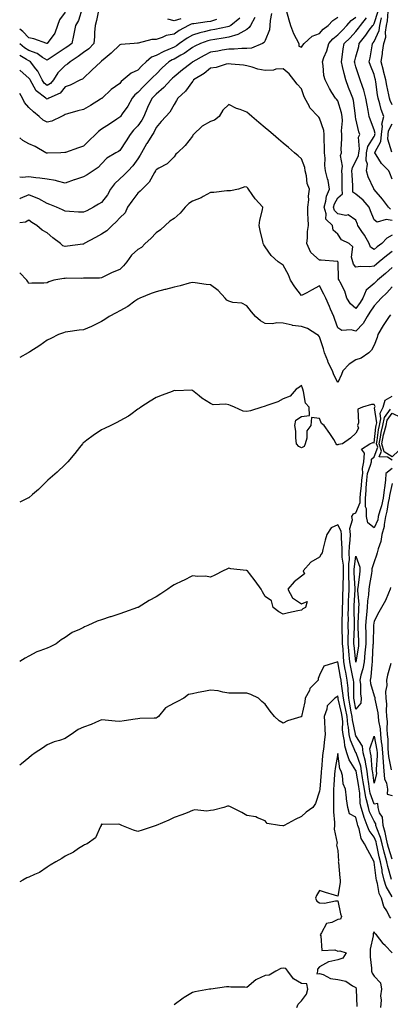
# Model space of a CAD drawing. Units: inches. Extents: x 984323 to 986963, y 7250378 to 7253018.
# Drawn here: x 984323 to 984527, y 7251404 to 7251945 of the extents above; entities that cross this region are included whole.
import ezdxf

# ---------------------------------------------------------------- set-up
doc = ezdxf.new("R2010")
doc.units = ezdxf.units.IN
doc.header["$MEASUREMENT"] = 0
doc.layers.add('Contour_98437250', color=7, linetype='Continuous', true_color=0xe455df)

msp = doc.modelspace()

# ---------------------------------------------------------------- linework, layer by layer
at = {"layer": 'Contour_98437250'}
for points in [[(984357.42, 7251951.3, 3126), (984355.39, 7251944.58, 3126), (984353.69, 7251941.92, 3126), (984352.76, 7251937.21, 3126), (984352.58, 7251936.45, 3126), (984351.63, 7251931.92, 3126), (984349.58, 7251930.39, 3126), (984348.05, 7251929.34, 3126), (984343.55, 7251926.42, 3126), (984340.79, 7251924.66, 3126), (984338.05, 7251922.91, 3126), (984335.62, 7251924.35, 3126), (984332.57, 7251926.44, 3126), (984328.05, 7251928.13, 3126), (984325.7, 7251929.57, 3126), (984323, 7251931.78, 3126)], [(984366.34, 7251950.21, 3127), (984365.3, 7251944.67, 3127), (984364.59, 7251941.92, 3127), (984364.24, 7251938.11, 3127), (984364.15, 7251935.82, 3127), (984363.73, 7251931.92, 3127), (984360.98, 7251928.99, 3127), (984358.05, 7251926.95, 3127), (984355.16, 7251924.81, 3127), (984350.81, 7251921.92, 3127), (984349.39, 7251920.58, 3127), (984348.05, 7251919.88, 3127), (984344.06, 7251915.91, 3127), (984341.6, 7251911.92, 3127), (984339.93, 7251910.04, 3127), (984338.05, 7251908.91, 3127), (984336.39, 7251910.26, 3127), (984335.34, 7251911.92, 3127), (984332.93, 7251916.8, 3127), (984331.87, 7251918.1, 3127), (984328.95, 7251921.92, 3127), (984328.42, 7251922.29, 3127), (984328.05, 7251922.43, 3127), (984326.76, 7251923.21, 3127), (984323, 7251925.31, 3127)], [(984348.05, 7251949.29, 3125), (984344.93, 7251945.04, 3125), (984343.86, 7251941.92, 3125), (984342.32, 7251937.65, 3125), (984338.05, 7251932.01, 3125), (984337.94, 7251932.03, 3125), (984330.75, 7251934.62, 3125), (984328.05, 7251935.04, 3125), (984324.67, 7251938.54, 3125), (984323, 7251939.87, 3125)], [(984461.53, 7251948.44, 3131), (984460.78, 7251944.65, 3131), (984460.71, 7251941.92, 3131), (984460.5, 7251939.47, 3131), (984458.05, 7251933.56, 3131), (984457.51, 7251932.46, 3131), (984456.69, 7251931.92, 3131), (984450.59, 7251929.38, 3131), (984448.05, 7251929.2, 3131), (984445.3, 7251929.17, 3131), (984441.03, 7251928.94, 3131), (984438.05, 7251928.91, 3131), (984434.4, 7251928.27, 3131), (984432.12, 7251927.85, 3131), (984428.05, 7251927.14, 3131), (984424.56, 7251925.41, 3131), (984418.32, 7251921.92, 3131), (984418.18, 7251921.79, 3131), (984418.05, 7251921.71, 3131), (984417.1, 7251920.97, 3131), (984412.54, 7251917.43, 3131), (984408.05, 7251913.72, 3131), (984407.1, 7251912.87, 3131), (984406.16, 7251911.92, 3131), (984402.26, 7251907.71, 3131), (984398.05, 7251904.12, 3131), (984396.94, 7251903.03, 3131), (984395.87, 7251901.92, 3131), (984393.79, 7251897.66, 3131), (984393.27, 7251896.7, 3131), (984391.32, 7251891.92, 3131), (984390.23, 7251889.74, 3131), (984388.05, 7251886.78, 3131), (984385.66, 7251884.31, 3131), (984383.72, 7251881.92, 3131), (984381.53, 7251878.44, 3131), (984378.05, 7251873.15, 3131), (984377.31, 7251872.66, 3131), (984376, 7251871.92, 3131), (984371, 7251868.97, 3131), (984368.05, 7251865.86, 3131), (984366.18, 7251863.79, 3131), (984363.35, 7251861.92, 3131), (984360.17, 7251859.8, 3131), (984358.05, 7251858.74, 3131), (984353.15, 7251857.02, 3131), (984353, 7251856.97, 3131), (984348.05, 7251855.26, 3131), (984343.76, 7251856.21, 3131), (984342.72, 7251856.59, 3131), (984338.05, 7251857.3, 3131), (984334.13, 7251858, 3131), (984331.81, 7251858.16, 3131), (984328.05, 7251858.72, 3131), (984324.44, 7251858.31, 3131), (984323, 7251858.51, 3131)], [(984452.49, 7251946.36, 3130), (984450.04, 7251941.92, 3130), (984449.27, 7251940.7, 3130), (984448.05, 7251939.76, 3130), (984443.08, 7251936.89, 3130), (984443.02, 7251936.89, 3130), (984438.05, 7251935.46, 3130), (984435.07, 7251934.9, 3130), (984430.35, 7251934.22, 3130), (984428.05, 7251933.82, 3130), (984426.55, 7251933.42, 3130), (984422.42, 7251931.92, 3130), (984419.46, 7251930.51, 3130), (984418.05, 7251929.75, 3130), (984413.47, 7251926.5, 3130), (984411.68, 7251925.55, 3130), (984408.05, 7251923.45, 3130), (984406.98, 7251922.99, 3130), (984405.14, 7251921.92, 3130), (984401.42, 7251918.55, 3130), (984398.05, 7251915.2, 3130), (984396.39, 7251913.58, 3130), (984394.86, 7251911.92, 3130), (984391.41, 7251908.56, 3130), (984388.05, 7251905.05, 3130), (984386.3, 7251903.67, 3130), (984384.91, 7251901.92, 3130), (984382.51, 7251897.46, 3130), (984379.49, 7251893.36, 3130), (984378.48, 7251891.92, 3130), (984378.27, 7251891.7, 3130), (984378.05, 7251891.42, 3130), (984376.55, 7251890.42, 3130), (984372.36, 7251887.61, 3130), (984368.05, 7251884.8, 3130), (984366.38, 7251883.59, 3130), (984364.75, 7251881.92, 3130), (984361.25, 7251878.72, 3130), (984358.05, 7251875.53, 3130), (984355.33, 7251874.64, 3130), (984348.25, 7251872.12, 3130), (984348.05, 7251872.05, 3130), (984347.92, 7251872.05, 3130), (984345.68, 7251871.92, 3130), (984338.37, 7251871.6, 3130), (984338.05, 7251871.59, 3130), (984337.8, 7251871.67, 3130), (984337.38, 7251871.92, 3130), (984331.51, 7251875.38, 3130), (984328.05, 7251876.84, 3130), (984324.73, 7251878.6, 3130), (984323, 7251880.06, 3130)], [(984469.67, 7251950.3, 3132), (984471.04, 7251944.91, 3132), (984472.04, 7251941.92, 3132), (984473.64, 7251937.51, 3132), (984475.17, 7251934.8, 3132), (984476.58, 7251931.92, 3132), (984476.64, 7251930.51, 3132), (984478.05, 7251929.89, 3132), (984478.87, 7251931.1, 3132), (984479.54, 7251931.92, 3132), (984484.02, 7251935.95, 3132), (984488.05, 7251937.45, 3132), (984490.03, 7251939.94, 3132), (984492.74, 7251941.92, 3132), (984495.39, 7251944.58, 3132), (984498.05, 7251946.42, 3132)], [(984528.05, 7251826.53, 3131), (984525.07, 7251824.9, 3131), (984522.21, 7251821.92, 3131), (984519.8, 7251820.17, 3131), (984518.05, 7251818.73, 3131), (984516.05, 7251819.92, 3131), (984515.26, 7251821.92, 3131), (984512.75, 7251826.62, 3131), (984511.29, 7251828.68, 3131), (984509.12, 7251831.92, 3131), (984508.83, 7251832.7, 3131), (984508.05, 7251834.76, 3131), (984503.86, 7251837.73, 3131), (984502.55, 7251837.42, 3131), (984498.05, 7251838.35, 3131), (984496.24, 7251840.11, 3131), (984495.66, 7251841.92, 3131), (984496.19, 7251843.78, 3131), (984498.05, 7251847.19, 3131), (984500.59, 7251849.38, 3131), (984500.47, 7251851.92, 3131), (984500.4, 7251854.27, 3131), (984500.4, 7251859.57, 3131), (984500.34, 7251861.92, 3131), (984500.71, 7251864.58, 3131), (984499.58, 7251870.39, 3131), (984500.06, 7251871.92, 3131), (984499.97, 7251873.84, 3131), (984500.32, 7251879.65, 3131), (984500.23, 7251881.92, 3131), (984500.07, 7251883.94, 3131), (984500.59, 7251889.38, 3131), (984500.44, 7251891.92, 3131), (984500.04, 7251893.91, 3131), (984498.05, 7251900.37, 3131), (984497.42, 7251901.3, 3131), (984496.84, 7251901.92, 3131), (984494.85, 7251905.12, 3131), (984493.41, 7251907.28, 3131), (984491.11, 7251911.92, 3131), (984490.44, 7251914.31, 3131), (984490.01, 7251919.96, 3131), (984489.62, 7251921.92, 3131), (984490.43, 7251924.3, 3131), (984492.04, 7251927.93, 3131), (984493.04, 7251931.92, 3131), (984495.33, 7251934.64, 3131), (984498.05, 7251936.78, 3131), (984500.63, 7251939.34, 3131), (984503.06, 7251941.92, 3131), (984505.41, 7251944.56, 3131), (984508.05, 7251946.4, 3131)], [(984527.09, 7251840.96, 3129), (984526.05, 7251841.92, 3129), (984522.59, 7251846.46, 3129), (984518.05, 7251851.77, 3129), (984517.98, 7251851.85, 3129), (984517.9, 7251851.92, 3129), (984517.82, 7251852.15, 3129), (984514.77, 7251858.64, 3129), (984513.95, 7251861.92, 3129), (984514.35, 7251865.62, 3129), (984513.71, 7251867.58, 3129), (984513.92, 7251871.92, 3129), (984514.62, 7251875.35, 3129), (984518.05, 7251880.81, 3129), (984518.45, 7251881.52, 3129), (984518.49, 7251881.92, 3129), (984518.54, 7251882.41, 3129), (984518.05, 7251884.48, 3129), (984515.97, 7251889.84, 3129), (984515.39, 7251891.92, 3129), (984514.83, 7251895.14, 3129), (984514.19, 7251898.06, 3129), (984513.58, 7251901.92, 3129), (984512.45, 7251906.32, 3129), (984511.58, 7251908.39, 3129), (984510.38, 7251911.92, 3129), (984509.75, 7251913.62, 3129), (984508.05, 7251919.19, 3129), (984507.47, 7251921.34, 3129), (984507.34, 7251921.92, 3129), (984507.44, 7251922.53, 3129), (984508.05, 7251924.71, 3129), (984509.58, 7251930.39, 3129), (984509.89, 7251931.92, 3129), (984513.45, 7251936.52, 3129), (984515.37, 7251939.24, 3129), (984517.29, 7251941.92, 3129), (984517.63, 7251942.34, 3129), (984518.05, 7251942.99, 3129), (984520.27, 7251949.7, 3129)], [(984528.05, 7251898.2, 3127), (984526.85, 7251900.72, 3127), (984526.48, 7251901.92, 3127), (984526.13, 7251903.84, 3127), (984525, 7251908.87, 3127), (984524.51, 7251911.92, 3127), (984523.28, 7251916.69, 3127), (984523.19, 7251917.06, 3127), (984521.92, 7251921.92, 3127), (984522.58, 7251926.45, 3127), (984522.69, 7251927.28, 3127), (984523.41, 7251931.92, 3127), (984524.42, 7251935.55, 3127), (984524.29, 7251938.16, 3127), (984524.91, 7251941.92, 3127), (984525.47, 7251944.5, 3127), (984525.74, 7251949.61, 3127)], [(984444.1, 7251945.87, 3129), (984439.13, 7251941.92, 3129), (984438.5, 7251941.47, 3129), (984438.05, 7251941.33, 3129), (984437.33, 7251941.2, 3129), (984430.31, 7251939.66, 3129), (984428.05, 7251939.27, 3129), (984424.46, 7251938.33, 3129), (984422.12, 7251937.85, 3129), (984418.05, 7251936.59, 3129), (984415.1, 7251934.87, 3129), (984410.96, 7251931.92, 3129), (984409.29, 7251930.68, 3129), (984408.05, 7251929.97, 3129), (984404.61, 7251928.48, 3129), (984402.34, 7251927.63, 3129), (984398.05, 7251925.35, 3129), (984395.57, 7251924.4, 3129), (984392.58, 7251921.92, 3129), (984390.29, 7251919.68, 3129), (984388.05, 7251917.25, 3129), (984384.33, 7251915.64, 3129), (984379.97, 7251911.92, 3129), (984378.86, 7251911.11, 3129), (984378.05, 7251910.02, 3129), (984373.34, 7251906.63, 3129), (984368.37, 7251901.92, 3129), (984368.19, 7251901.78, 3129), (984368.05, 7251901.7, 3129), (984367.47, 7251901.34, 3129), (984362.04, 7251897.93, 3129), (984358.05, 7251895.71, 3129), (984355.07, 7251894.9, 3129), (984349.39, 7251893.26, 3129), (984348.05, 7251892.89, 3129), (984347.44, 7251892.53, 3129), (984346.02, 7251891.92, 3129), (984340.76, 7251889.21, 3129), (984338.05, 7251888.67, 3129), (984335.89, 7251889.76, 3129), (984333.78, 7251891.92, 3129), (984330.56, 7251894.43, 3129), (984328.05, 7251896.83, 3129), (984325.69, 7251899.56, 3129), (984324.59, 7251901.92, 3129), (984323, 7251904.46, 3129)], [(984431.24, 7251945.11, 3128), (984428.05, 7251944.01, 3128), (984426.11, 7251943.86, 3128), (984418.91, 7251942.78, 3128), (984418.05, 7251942.71, 3128), (984417.4, 7251942.57, 3128), (984415.92, 7251941.92, 3128), (984410.84, 7251939.13, 3128), (984408.05, 7251937.2, 3128), (984403.61, 7251936.36, 3128), (984401.41, 7251935.28, 3128), (984398.05, 7251934.21, 3128), (984395.75, 7251934.22, 3128), (984388.25, 7251932.12, 3128), (984388.05, 7251932.13, 3128), (984387.8, 7251932.17, 3128), (984385.97, 7251931.92, 3128), (984378.59, 7251931.38, 3128), (984378.05, 7251931.28, 3128), (984373.39, 7251926.58, 3128), (984369.98, 7251923.85, 3128), (984368.05, 7251922.27, 3128), (984367.88, 7251922.09, 3128), (984367.61, 7251921.92, 3128), (984362.65, 7251917.32, 3128), (984358.05, 7251912.84, 3128), (984357.57, 7251912.4, 3128), (984356.4, 7251911.92, 3128), (984350.82, 7251909.15, 3128), (984348.05, 7251908.17, 3128), (984345.21, 7251904.76, 3128), (984338.96, 7251901.92, 3128), (984338.41, 7251901.56, 3128), (984338.05, 7251901.39, 3128), (984337.76, 7251901.63, 3128), (984337.45, 7251901.92, 3128), (984332.02, 7251905.89, 3128), (984329.94, 7251910.03, 3128), (984328.74, 7251911.92, 3128), (984328.51, 7251912.38, 3128), (984328.05, 7251912.95, 3128), (984323.21, 7251917.08, 3128), (984323, 7251917.25, 3128)], [(984411.76, 7251945.63, 3127), (984408.05, 7251944.49, 3127), (984404.52, 7251945.45, 3127)], [(984528.05, 7251834.61, 3130), (984524.75, 7251835.22, 3130), (984519.79, 7251833.66, 3130), (984518.05, 7251834.99, 3130), (984516.11, 7251839.98, 3130), (984515.36, 7251841.92, 3130), (984511.94, 7251845.81, 3130), (984508.05, 7251849.06, 3130), (984506.4, 7251850.27, 3130), (984506.33, 7251851.92, 3130), (984506.27, 7251853.7, 3130), (984505.91, 7251859.78, 3130), (984505.84, 7251861.92, 3130), (984506.12, 7251863.85, 3130), (984508.05, 7251867.19, 3130), (984509.52, 7251870.45, 3130), (984509.59, 7251871.92, 3130), (984509.99, 7251873.86, 3130), (984509.51, 7251880.46, 3130), (984510.13, 7251881.92, 3130), (984509.61, 7251883.48, 3130), (984508.05, 7251890.64, 3130), (984507.82, 7251891.69, 3130), (984507.8, 7251891.92, 3130), (984507.74, 7251892.23, 3130), (984506.7, 7251900.57, 3130), (984506.38, 7251901.92, 3130), (984505.23, 7251904.74, 3130), (984503.87, 7251907.74, 3130), (984502.41, 7251911.92, 3130), (984501.55, 7251915.42, 3130), (984500.72, 7251919.25, 3130), (984500.09, 7251921.92, 3130), (984500.52, 7251924.39, 3130), (984501, 7251928.97, 3130), (984501.61, 7251931.92, 3130), (984504.84, 7251935.13, 3130), (984508.05, 7251938.54, 3130), (984509.53, 7251940.44, 3130), (984510.6, 7251941.92, 3130), (984513.95, 7251946.02, 3130)], [(984528.05, 7251857.34, 3128), (984526.73, 7251860.6, 3128), (984526.08, 7251861.92, 3128), (984522.08, 7251865.95, 3128), (984519.26, 7251870.71, 3128), (984518.46, 7251871.92, 3128), (984518.59, 7251872.46, 3128), (984521.8, 7251878.17, 3128), (984522.15, 7251881.92, 3128), (984522.63, 7251886.5, 3128), (984522.37, 7251887.6, 3128), (984523.36, 7251891.92, 3128), (984521.84, 7251895.71, 3128), (984521.17, 7251898.8, 3128), (984520.21, 7251901.92, 3128), (984519.88, 7251903.75, 3128), (984519.03, 7251910.94, 3128), (984518.86, 7251911.92, 3128), (984518.69, 7251912.56, 3128), (984518.05, 7251914.98, 3128), (984516.06, 7251919.93, 3128), (984515.38, 7251921.92, 3128), (984515.88, 7251924.09, 3128), (984516.92, 7251930.79, 3128), (984517.14, 7251931.92, 3128), (984517.54, 7251932.43, 3128), (984518.05, 7251933.15, 3128), (984520.81, 7251939.16, 3128), (984521.27, 7251941.92, 3128), (984522.19, 7251946.06, 3128)], [(984528.05, 7251817.6, 3132), (984524.78, 7251815.19, 3132), (984520.86, 7251811.92, 3132), (984519.38, 7251810.59, 3132), (984518.05, 7251809.51, 3132), (984515.28, 7251809.15, 3132), (984510.57, 7251809.4, 3132), (984508.05, 7251808.9, 3132), (984506.68, 7251810.55, 3132), (984506.27, 7251811.92, 3132), (984505.53, 7251814.44, 3132), (984506.34, 7251820.21, 3132), (984504.23, 7251821.92, 3132), (984500.16, 7251824.03, 3132), (984498.05, 7251827.08, 3132), (984495.5, 7251829.37, 3132), (984495.22, 7251831.92, 3132), (984491.57, 7251835.44, 3132), (984491.65, 7251838.32, 3132), (984490.48, 7251841.92, 3132), (984491.48, 7251845.35, 3132), (984491.89, 7251848.08, 3132), (984493.54, 7251851.92, 3132), (984492.77, 7251856.64, 3132), (984492.41, 7251857.56, 3132), (984491.36, 7251861.92, 3132), (984490.99, 7251864.86, 3132), (984491.1, 7251868.87, 3132), (984490.8, 7251871.92, 3132), (984490.8, 7251874.67, 3132), (984490.57, 7251879.4, 3132), (984490.56, 7251881.92, 3132), (984490.36, 7251884.23, 3132), (984488.05, 7251890.91, 3132), (984487.62, 7251891.49, 3132), (984487.32, 7251891.92, 3132), (984482.76, 7251896.63, 3132), (984482.28, 7251897.69, 3132), (984479.89, 7251901.92, 3132), (984479.41, 7251903.28, 3132), (984478.05, 7251907.09, 3132), (984475.67, 7251909.54, 3132), (984473.91, 7251911.92, 3132), (984471.36, 7251915.23, 3132), (984468.05, 7251918.06, 3132), (984463.92, 7251917.79, 3132), (984462.72, 7251917.25, 3132), (984458.05, 7251917.12, 3132), (984454.09, 7251917.96, 3132), (984450.98, 7251918.99, 3132), (984448.05, 7251919.75, 3132), (984446.18, 7251920.05, 3132), (984439.36, 7251920.61, 3132), (984438.05, 7251920.8, 3132), (984436.66, 7251920.53, 3132), (984431.13, 7251918.84, 3132), (984428.05, 7251918.39, 3132), (984424.44, 7251915.53, 3132), (984418.72, 7251911.92, 3132), (984418.46, 7251911.51, 3132), (984418.05, 7251911.13, 3132), (984414.21, 7251905.76, 3132), (984410.01, 7251901.92, 3132), (984409.35, 7251900.62, 3132), (984408.05, 7251898.53, 3132), (984405.71, 7251894.26, 3132), (984403.52, 7251891.92, 3132), (984400.88, 7251889.09, 3132), (984398.05, 7251885.83, 3132), (984396.88, 7251883.09, 3132), (984396.07, 7251881.92, 3132), (984393, 7251876.97, 3132), (984392.86, 7251876.73, 3132), (984389.97, 7251871.92, 3132), (984389.34, 7251870.63, 3132), (984388.05, 7251868.63, 3132), (984385.28, 7251864.69, 3132), (984382.75, 7251861.92, 3132), (984380.39, 7251859.58, 3132), (984378.05, 7251857.61, 3132), (984375.16, 7251854.81, 3132), (984373.04, 7251851.92, 3132), (984371.24, 7251848.73, 3132), (984368.05, 7251844.51, 3132), (984366.34, 7251843.63, 3132), (984363.63, 7251841.92, 3132), (984359.92, 7251840.05, 3132), (984358.05, 7251839.15, 3132), (984355.42, 7251839.29, 3132), (984350.39, 7251839.58, 3132), (984348.05, 7251839.71, 3132), (984346.59, 7251840.46, 3132), (984343.18, 7251841.92, 3132), (984339.53, 7251843.4, 3132), (984338.05, 7251843.98, 3132), (984333.47, 7251846.5, 3132), (984332.95, 7251846.82, 3132), (984328.05, 7251848.76, 3132), (984323.31, 7251846.66, 3132), (984323, 7251846.48, 3132)], [(984528.05, 7251808.81, 3133), (984524.4, 7251805.57, 3133), (984519.89, 7251801.92, 3133), (984518.99, 7251800.98, 3133), (984518.05, 7251800.08, 3133), (984513.64, 7251796.33, 3133), (984511.81, 7251791.92, 3133), (984510.33, 7251789.64, 3133), (984508.05, 7251786.31, 3133), (984505.04, 7251788.91, 3133), (984503.01, 7251791.92, 3133), (984501.97, 7251795.84, 3133), (984499.28, 7251800.69, 3133), (984498.75, 7251801.92, 3133), (984498.46, 7251802.33, 3133), (984498.18, 7251811.79, 3133), (984498.14, 7251811.92, 3133), (984498.12, 7251811.99, 3133), (984498.05, 7251812.06, 3133), (984497.9, 7251812.07, 3133), (984488.9, 7251812.77, 3133), (984488.05, 7251812.82, 3133), (984483.19, 7251817.06, 3133), (984480.98, 7251821.92, 3133), (984481.34, 7251825.21, 3133), (984481.41, 7251828.56, 3133), (984481.85, 7251831.92, 3133), (984481.81, 7251835.68, 3133), (984481.64, 7251838.33, 3133), (984481.6, 7251841.92, 3133), (984482.06, 7251845.93, 3133), (984481.89, 7251848.08, 3133), (984482.56, 7251851.92, 3133), (984481.16, 7251855.03, 3133), (984480.84, 7251859.13, 3133), (984480.09, 7251861.92, 3133), (984479.85, 7251863.72, 3133), (984478.05, 7251868.59, 3133), (984476.32, 7251870.19, 3133), (984474.22, 7251871.92, 3133), (984470.91, 7251874.78, 3133), (984468.05, 7251877.19, 3133), (984465.5, 7251879.37, 3133), (984462.46, 7251881.92, 3133), (984460.1, 7251883.97, 3133), (984458.05, 7251885.69, 3133), (984454.65, 7251888.52, 3133), (984450.68, 7251891.92, 3133), (984449.27, 7251893.14, 3133), (984448.05, 7251894.16, 3133), (984444.36, 7251895.61, 3133), (984442.41, 7251896.28, 3133), (984438.05, 7251898.35, 3133), (984434.72, 7251895.25, 3133), (984432.77, 7251891.92, 3133), (984430.22, 7251889.75, 3133), (984428.05, 7251889.11, 3133), (984423.49, 7251886.48, 3133), (984418.58, 7251881.92, 3133), (984418.36, 7251881.61, 3133), (984418.05, 7251881.06, 3133), (984414.09, 7251875.88, 3133), (984409.9, 7251871.92, 3133), (984408.88, 7251871.09, 3133), (984408.05, 7251869.65, 3133), (984404.22, 7251865.75, 3133), (984399.64, 7251863.51, 3133), (984398.05, 7251862.56, 3133), (984397.85, 7251862.12, 3133), (984397.73, 7251861.92, 3133), (984397.19, 7251861.06, 3133), (984394.31, 7251855.66, 3133), (984390.34, 7251851.92, 3133), (984389.24, 7251850.73, 3133), (984388.05, 7251849.74, 3133), (984384.64, 7251845.33, 3133), (984382.41, 7251841.92, 3133), (984381.05, 7251838.92, 3133), (984378.05, 7251836.18, 3133), (984376.1, 7251833.87, 3133), (984373.9, 7251831.92, 3133), (984370.94, 7251829.03, 3133), (984368.05, 7251827.08, 3133), (984364.67, 7251825.3, 3133), (984358.5, 7251821.92, 3133), (984358.22, 7251821.75, 3133), (984358.05, 7251821.7, 3133), (984357.8, 7251821.67, 3133), (984349.38, 7251820.59, 3133), (984348.05, 7251820.42, 3133), (984346.83, 7251820.7, 3133), (984345.42, 7251821.92, 3133), (984341.31, 7251825.18, 3133), (984338.05, 7251827.8, 3133), (984335.42, 7251829.29, 3133), (984332.43, 7251831.92, 3133), (984329.6, 7251833.47, 3133), (984328.05, 7251834.83, 3133), (984326.25, 7251833.72, 3133), (984323, 7251833.35, 3133)], [(984527.74, 7251872.23, 3127), (984525.59, 7251879.46, 3127), (984525.81, 7251881.92, 3127), (984526.03, 7251883.94, 3127), (984528.05, 7251887.81, 3127)], [(984528.05, 7251798.12, 3134), (984525.03, 7251794.94, 3134), (984521.87, 7251791.92, 3134), (984520.1, 7251789.87, 3134), (984518.05, 7251787.71, 3134), (984515.78, 7251784.19, 3134), (984514.24, 7251781.92, 3134), (984511.96, 7251778.01, 3134), (984508.05, 7251773.85, 3134), (984505.45, 7251774.52, 3134), (984500.29, 7251774.16, 3134), (984498.05, 7251775.58, 3134), (984496.35, 7251780.22, 3134), (984495.83, 7251781.92, 3134), (984494.13, 7251785.84, 3134), (984493.5, 7251787.37, 3134), (984491.4, 7251791.92, 3134), (984490.34, 7251794.21, 3134), (984488.05, 7251798.65, 3134), (984483.67, 7251796.3, 3134), (984481.04, 7251794.91, 3134), (984478.05, 7251793.33, 3134), (984474.38, 7251798.25, 3134), (984471.95, 7251801.92, 3134), (984470.92, 7251804.79, 3134), (984468.05, 7251810.12, 3134), (984466.92, 7251810.79, 3134), (984465.18, 7251811.92, 3134), (984461.47, 7251815.34, 3134), (984458.05, 7251820.22, 3134), (984457.42, 7251821.3, 3134), (984457.05, 7251821.92, 3134), (984456.82, 7251823.15, 3134), (984455.31, 7251829.18, 3134), (984454.87, 7251831.92, 3134), (984455.09, 7251834.88, 3134), (984456.7, 7251840.57, 3134), (984456.86, 7251841.92, 3134), (984452.65, 7251846.52, 3134), (984450.97, 7251849, 3134), (984448.89, 7251851.92, 3134), (984448.6, 7251852.47, 3134), (984448.05, 7251852.95, 3134), (984446.89, 7251853.08, 3134), (984443.45, 7251851.92, 3134), (984439.04, 7251850.93, 3134), (984438.05, 7251850.96, 3134), (984437.07, 7251850.94, 3134), (984429.86, 7251850.11, 3134), (984428.05, 7251850.07, 3134), (984424.04, 7251847.91, 3134), (984422.81, 7251847.16, 3134), (984418.05, 7251845.21, 3134), (984416.05, 7251843.92, 3134), (984414.16, 7251841.92, 3134), (984411.36, 7251838.61, 3134), (984408.05, 7251835.7, 3134), (984405.62, 7251834.35, 3134), (984403.06, 7251831.92, 3134), (984400.54, 7251829.43, 3134), (984398.05, 7251827.93, 3134), (984395.22, 7251824.75, 3134), (984392.05, 7251821.92, 3134), (984390.13, 7251819.84, 3134), (984388.05, 7251818.69, 3134), (984384.45, 7251815.52, 3134), (984381.97, 7251811.92, 3134), (984380.17, 7251809.8, 3134), (984378.05, 7251807.67, 3134), (984373.91, 7251806.06, 3134), (984370.32, 7251804.19, 3134), (984368.05, 7251803.12, 3134), (984366.98, 7251802.99, 3134), (984359.15, 7251803.02, 3134), (984358.05, 7251802.93, 3134), (984357.13, 7251802.84, 3134), (984349.01, 7251802.88, 3134), (984348.05, 7251802.81, 3134), (984347.27, 7251802.7, 3134), (984341.81, 7251801.92, 3134), (984339.08, 7251800.89, 3134), (984338.05, 7251800.36, 3134), (984336.32, 7251800.19, 3134), (984329.7, 7251800.27, 3134), (984328.05, 7251800.07, 3134), (984327.37, 7251801.24, 3134), (984326.92, 7251801.92, 3134), (984323, 7251805.91, 3134)], [(984527.15, 7251782.82, 3135), (984526.3, 7251781.92, 3135), (984523.11, 7251776.98, 3135), (984523.06, 7251776.91, 3135), (984520.06, 7251771.92, 3135), (984519.73, 7251770.24, 3135), (984518.05, 7251766.17, 3135), (984516.63, 7251763.34, 3135), (984515.17, 7251761.92, 3135), (984510.96, 7251759.01, 3135), (984508.05, 7251758.05, 3135), (984504.35, 7251755.62, 3135), (984500.88, 7251751.92, 3135), (984500.03, 7251749.94, 3135), (984498.05, 7251745.56, 3135), (984495.91, 7251749.78, 3135), (984495.22, 7251751.92, 3135), (984492.76, 7251756.63, 3135), (984492.52, 7251757.45, 3135), (984490.81, 7251761.92, 3135), (984490.15, 7251764.02, 3135), (984488.05, 7251770.62, 3135), (984487.46, 7251771.33, 3135), (984486.52, 7251771.92, 3135), (984481.47, 7251775.34, 3135), (984478.05, 7251776.36, 3135), (984473.11, 7251776.98, 3135), (984472.89, 7251777.08, 3135), (984468.05, 7251778.23, 3135), (984464.54, 7251778.41, 3135), (984462.06, 7251777.91, 3135), (984458.05, 7251778.04, 3135), (984455.58, 7251779.45, 3135), (984452.82, 7251781.92, 3135), (984450.57, 7251784.44, 3135), (984448.05, 7251787.65, 3135), (984445.26, 7251789.13, 3135), (984440.32, 7251789.65, 3135), (984438.05, 7251790.33, 3135), (984437, 7251790.87, 3135), (984436.1, 7251791.92, 3135), (984432.22, 7251796.09, 3135), (984428.05, 7251799.26, 3135), (984425.57, 7251799.44, 3135), (984419.51, 7251800.46, 3135), (984418.05, 7251800.59, 3135), (984416.3, 7251800.17, 3135), (984411.25, 7251798.72, 3135), (984408.05, 7251798.02, 3135), (984403.21, 7251796.76, 3135), (984402.8, 7251796.67, 3135), (984398.05, 7251795.46, 3135), (984395.41, 7251794.56, 3135), (984389.05, 7251791.92, 3135), (984388.38, 7251791.59, 3135), (984388.05, 7251791.47, 3135), (984386.42, 7251790.29, 3135), (984382.6, 7251787.37, 3135), (984378.05, 7251784.93, 3135), (984376.14, 7251783.83, 3135), (984372.33, 7251781.92, 3135), (984369.84, 7251780.13, 3135), (984368.05, 7251779.13, 3135), (984363.29, 7251776.68, 3135), (984362.55, 7251776.42, 3135), (984358.05, 7251774.6, 3135), (984355.65, 7251774.32, 3135), (984349.49, 7251773.36, 3135), (984348.05, 7251773.18, 3135), (984347.13, 7251772.84, 3135), (984344.45, 7251771.92, 3135), (984340.21, 7251769.76, 3135), (984338.05, 7251768.76, 3135), (984334.07, 7251765.9, 3135), (984328.5, 7251762.37, 3135), (984328.05, 7251762.08, 3135), (984327.93, 7251762.04, 3135), (984327.67, 7251761.92, 3135), (984323, 7251759.25, 3135)], [(984528.05, 7251690.06, 3136), (984526.46, 7251683.51, 3136), (984526.3, 7251681.92, 3136), (984525.8, 7251679.67, 3136), (984525.11, 7251674.86, 3136), (984524.32, 7251671.92, 3136), (984523.57, 7251667.44, 3136), (984523.61, 7251666.36, 3136), (984522.38, 7251661.92, 3136), (984521.79, 7251658.18, 3136), (984520.28, 7251654.15, 3136), (984519.76, 7251651.92, 3136), (984519.4, 7251650.57, 3136), (984518.05, 7251646.98, 3136), (984516.83, 7251643.14, 3136), (984516.85, 7251641.92, 3136), (984516.62, 7251640.49, 3136), (984515.55, 7251634.42, 3136), (984515.18, 7251631.92, 3136), (984515.01, 7251628.88, 3136), (984514.4, 7251625.57, 3136), (984514.25, 7251621.92, 3136), (984513.91, 7251617.78, 3136), (984513.72, 7251616.25, 3136), (984513.4, 7251611.92, 3136), (984513.46, 7251607.33, 3136), (984513.43, 7251606.54, 3136), (984513.49, 7251601.92, 3136), (984513.03, 7251596.94, 3136), (984513.02, 7251596.89, 3136), (984512.5, 7251591.92, 3136), (984511.87, 7251588.1, 3136), (984510.83, 7251584.7, 3136), (984510.25, 7251581.92, 3136), (984510.56, 7251579.41, 3136), (984510.51, 7251574.38, 3136), (984510.93, 7251571.92, 3136), (984510.69, 7251569.28, 3136), (984508.05, 7251565.91, 3136), (984507.14, 7251571.01, 3136), (984506.95, 7251571.92, 3136), (984506.86, 7251573.11, 3136), (984506.83, 7251580.7, 3136), (984506.71, 7251581.92, 3136), (984506.38, 7251583.59, 3136), (984505.25, 7251589.12, 3136), (984504.71, 7251591.92, 3136), (984504.4, 7251595.57, 3136), (984504.11, 7251597.98, 3136), (984503.81, 7251601.92, 3136), (984503.8, 7251606.17, 3136), (984503.87, 7251607.74, 3136), (984503.86, 7251611.92, 3136), (984503.89, 7251616.08, 3136), (984503.84, 7251617.71, 3136), (984503.87, 7251621.92, 3136), (984504.01, 7251625.96, 3136), (984504.13, 7251628, 3136), (984504.27, 7251631.92, 3136), (984504.3, 7251635.67, 3136), (984504.15, 7251638.02, 3136), (984504.17, 7251641.92, 3136), (984504.11, 7251645.86, 3136), (984504.45, 7251648.32, 3136), (984504.38, 7251651.92, 3136), (984504.48, 7251655.49, 3136), (984504.93, 7251658.8, 3136), (984505.04, 7251661.92, 3136), (984504.76, 7251665.21, 3136), (984506.22, 7251670.09, 3136), (984505.84, 7251671.92, 3136), (984506.63, 7251673.34, 3136), (984508.05, 7251673.88, 3136), (984510.34, 7251679.63, 3136), (984510.33, 7251681.92, 3136), (984510.51, 7251684.38, 3136), (984511.11, 7251688.86, 3136), (984511.3, 7251691.92, 3136), (984511.8, 7251695.67, 3136), (984511.65, 7251698.32, 3136), (984512.39, 7251701.92, 3136), (984512.76, 7251706.63, 3136), (984511.02, 7251708.95, 3136), (984515.75, 7251711.92, 3136), (984517.32, 7251712.65, 3136), (984518.05, 7251712.33, 3136), (984519, 7251720.97, 3136), (984519.23, 7251721.92, 3136), (984519.52, 7251723.39, 3136), (984518.27, 7251731.7, 3136), (984518.39, 7251731.92, 3136), (984518.54, 7251732.41, 3136), (984518.05, 7251733.47, 3136), (984516.52, 7251733.45, 3136), (984511.67, 7251731.92, 3136), (984509.11, 7251730.86, 3136), (984509.54, 7251723.41, 3136), (984508.97, 7251721.92, 3136), (984509.49, 7251720.48, 3136), (984508.05, 7251717.77, 3136), (984505.06, 7251714.91, 3136), (984500.62, 7251711.92, 3136), (984498.44, 7251711.53, 3136), (984498.05, 7251711.23, 3136), (984497.48, 7251711.35, 3136), (984497.22, 7251711.92, 3136), (984495.8, 7251714.17, 3136), (984493.74, 7251717.61, 3136), (984490.5, 7251721.92, 3136), (984489.18, 7251723.05, 3136), (984488.05, 7251725.85, 3136), (984483.62, 7251726.35, 3136), (984483.3, 7251721.92, 3136), (984480.96, 7251719.01, 3136), (984481.04, 7251714.91, 3136), (984480.15, 7251711.92, 3136), (984479.6, 7251710.37, 3136), (984478.05, 7251709.63, 3136), (984476.53, 7251710.4, 3136), (984475.27, 7251711.92, 3136), (984474.9, 7251715.07, 3136), (984474.97, 7251718.84, 3136), (984474.48, 7251721.92, 3136), (984475.06, 7251724.91, 3136), (984478.05, 7251726.82, 3136), (984482.55, 7251727.42, 3136), (984482.31, 7251731.92, 3136), (984480.37, 7251734.24, 3136), (984479.28, 7251740.69, 3136), (984478.8, 7251741.92, 3136), (984478.62, 7251742.49, 3136), (984478.05, 7251743.95, 3136), (984476.92, 7251743.05, 3136), (984475.24, 7251741.92, 3136), (984471.84, 7251738.13, 3136), (984468.05, 7251736.51, 3136), (984465.02, 7251734.95, 3136), (984458.98, 7251732.85, 3136), (984458.05, 7251732.47, 3136), (984457.57, 7251732.4, 3136), (984456.17, 7251731.92, 3136), (984450.06, 7251729.91, 3136), (984448.05, 7251729.67, 3136), (984445.97, 7251729.84, 3136), (984441.18, 7251731.92, 3136), (984439.03, 7251732.9, 3136), (984438.05, 7251733.2, 3136), (984436.4, 7251733.57, 3136), (984429.48, 7251733.35, 3136), (984428.05, 7251733.97, 3136), (984423.15, 7251737.02, 3136), (984421.8, 7251738.17, 3136), (984418.05, 7251741.25, 3136), (984417.5, 7251741.37, 3136), (984408.93, 7251741.04, 3136), (984408.05, 7251741.17, 3136), (984406.84, 7251740.71, 3136), (984401.45, 7251738.52, 3136), (984398.05, 7251737.36, 3136), (984394.74, 7251735.23, 3136), (984389.68, 7251731.92, 3136), (984388.71, 7251731.26, 3136), (984388.05, 7251730.93, 3136), (984384.18, 7251728.05, 3136), (984382.91, 7251727.06, 3136), (984378.05, 7251724.4, 3136), (984376.41, 7251723.56, 3136), (984373.23, 7251721.92, 3136), (984369.77, 7251720.2, 3136), (984368.05, 7251719.5, 3136), (984363.53, 7251716.44, 3136), (984359.93, 7251713.8, 3136), (984358.05, 7251712.44, 3136), (984357.77, 7251712.2, 3136), (984357.6, 7251711.92, 3136), (984355.97, 7251709.84, 3136), (984353.42, 7251706.55, 3136), (984349.48, 7251701.92, 3136), (984348.8, 7251701.17, 3136), (984348.05, 7251700.49, 3136), (984343.62, 7251696.35, 3136), (984338.52, 7251691.92, 3136), (984338.29, 7251691.68, 3136), (984338.05, 7251691.44, 3136), (984333.28, 7251686.69, 3136), (984330.03, 7251683.9, 3136), (984328.05, 7251682.18, 3136), (984327.88, 7251682.09, 3136), (984327.52, 7251681.92, 3136), (984323, 7251679.69, 3136)], [(984528.05, 7251698.28, 3135), (984524.53, 7251695.44, 3135), (984524.36, 7251691.92, 3135), (984523.79, 7251687.66, 3135), (984523.51, 7251686.46, 3135), (984523.04, 7251681.92, 3135), (984522.14, 7251677.83, 3135), (984521.19, 7251675.06, 3135), (984520.34, 7251671.92, 3135), (984520.01, 7251669.96, 3135), (984518.05, 7251665.67, 3135), (984514.53, 7251668.4, 3135), (984513.91, 7251671.92, 3135), (984513.87, 7251676.1, 3135), (984513.39, 7251677.26, 3135), (984513.38, 7251681.92, 3135), (984513.7, 7251686.27, 3135), (984513.71, 7251687.58, 3135), (984514.01, 7251691.92, 3135), (984514.48, 7251695.49, 3135), (984516.15, 7251700.02, 3135), (984516.53, 7251701.92, 3135), (984516.64, 7251703.33, 3135), (984518.05, 7251704.66, 3135), (984520.04, 7251709.93, 3135), (984519.45, 7251711.92, 3135), (984519.79, 7251713.66, 3135), (984520.43, 7251719.54, 3135), (984521.02, 7251721.92, 3135), (984521.77, 7251725.64, 3135), (984521.31, 7251728.66, 3135), (984522.99, 7251731.92, 3135), (984524.16, 7251735.81, 3135), (984528.05, 7251738.09, 3135)], [(984528.05, 7251702.83, 3134), (984525.48, 7251704.49, 3134), (984520.91, 7251704.78, 3134), (984522.08, 7251707.89, 3134), (984520.88, 7251711.92, 3134), (984521.58, 7251715.45, 3134), (984521.87, 7251718.1, 3134), (984522.82, 7251721.92, 3134), (984523.68, 7251726.29, 3134), (984527.1, 7251730.97, 3134)], [(984528.05, 7251483.51, 3137), (984526, 7251489.87, 3137), (984525.5, 7251491.92, 3137), (984524.65, 7251495.32, 3137), (984524.2, 7251498.07, 3137), (984522.97, 7251501.92, 3137), (984522.61, 7251506.48, 3137), (984521.02, 7251508.95, 3137), (984520.28, 7251511.92, 3137), (984520.14, 7251514.01, 3137), (984518.05, 7251513.63, 3137), (984515.94, 7251519.81, 3137), (984515.58, 7251521.92, 3137), (984515.16, 7251524.81, 3137), (984514.67, 7251528.54, 3137), (984514.16, 7251531.92, 3137), (984513.26, 7251536.71, 3137), (984513.24, 7251537.11, 3137), (984512.04, 7251541.92, 3137), (984511.68, 7251545.55, 3137), (984508.05, 7251551.35, 3137), (984507.87, 7251551.74, 3137), (984507.84, 7251551.92, 3137), (984507.82, 7251552.15, 3137), (984506.17, 7251560.04, 3137), (984506, 7251561.92, 3137), (984505.48, 7251564.49, 3137), (984504.75, 7251568.62, 3137), (984504.05, 7251571.92, 3137), (984503.71, 7251576.26, 3137), (984503.7, 7251577.57, 3137), (984503.3, 7251581.92, 3137), (984502.44, 7251586.31, 3137), (984502.17, 7251587.8, 3137), (984501.38, 7251591.92, 3137), (984501.12, 7251594.99, 3137), (984500.93, 7251599.04, 3137), (984500.71, 7251601.92, 3137), (984500.7, 7251604.57, 3137), (984500.44, 7251609.53, 3137), (984500.43, 7251611.92, 3137), (984500.45, 7251614.32, 3137), (984500.67, 7251619.3, 3137), (984500.68, 7251621.92, 3137), (984500.77, 7251624.64, 3137), (984500.83, 7251629.14, 3137), (984500.93, 7251631.92, 3137), (984500.95, 7251634.82, 3137), (984501.23, 7251638.74, 3137), (984501.25, 7251641.92, 3137), (984501.2, 7251645.07, 3137), (984500.45, 7251649.52, 3137), (984500.4, 7251651.92, 3137), (984500.47, 7251654.34, 3137), (984500.04, 7251659.93, 3137), (984500.11, 7251661.92, 3137), (984499.94, 7251663.81, 3137), (984498.05, 7251667.32, 3137), (984494.39, 7251665.58, 3137), (984491.99, 7251661.92, 3137), (984491.18, 7251658.79, 3137), (984489.85, 7251653.72, 3137), (984489.38, 7251651.92, 3137), (984488.85, 7251651.12, 3137), (984488.05, 7251649.61, 3137), (984483.22, 7251646.75, 3137), (984479.02, 7251641.92, 3137), (984479.69, 7251640.28, 3137), (984478.05, 7251639.01, 3137), (984474.09, 7251635.88, 3137), (984470.62, 7251631.92, 3137), (984473.21, 7251627.08, 3137), (984478.05, 7251623.8, 3137), (984481.29, 7251625.16, 3137), (984480.28, 7251621.92, 3137), (984478.83, 7251621.14, 3137), (984478.05, 7251620.46, 3137), (984476.16, 7251620.03, 3137), (984470.99, 7251618.98, 3137), (984468.05, 7251618.21, 3137), (984465.56, 7251619.43, 3137), (984462.5, 7251621.92, 3137), (984461.56, 7251625.43, 3137), (984458.05, 7251627.95, 3137), (984456.54, 7251630.41, 3137), (984455.93, 7251631.92, 3137), (984452.66, 7251636.53, 3137), (984449.43, 7251640.54, 3137), (984448.34, 7251641.92, 3137), (984448.19, 7251642.06, 3137), (984448.05, 7251642.2, 3137), (984447.71, 7251642.26, 3137), (984439.29, 7251643.16, 3137), (984438.05, 7251643.4, 3137), (984437.04, 7251642.93, 3137), (984435.07, 7251641.92, 3137), (984430.31, 7251639.66, 3137), (984428.05, 7251638.57, 3137), (984425.22, 7251639.09, 3137), (984421.11, 7251638.86, 3137), (984418.05, 7251639.23, 3137), (984413.2, 7251636.77, 3137), (984412.64, 7251636.51, 3137), (984408.05, 7251634.31, 3137), (984406.62, 7251633.35, 3137), (984404.59, 7251631.92, 3137), (984400.65, 7251629.32, 3137), (984398.05, 7251627.72, 3137), (984394.34, 7251625.63, 3137), (984388.22, 7251621.92, 3137), (984388.11, 7251621.86, 3137), (984388.05, 7251621.83, 3137), (984387.92, 7251621.79, 3137), (984380.74, 7251619.23, 3137), (984378.05, 7251618.31, 3137), (984373.19, 7251616.78, 3137), (984372.77, 7251616.64, 3137), (984368.05, 7251615.08, 3137), (984365.72, 7251614.25, 3137), (984360.48, 7251611.92, 3137), (984358.68, 7251611.29, 3137), (984358.05, 7251610.88, 3137), (984355.93, 7251609.8, 3137), (984351.96, 7251608.01, 3137), (984348.05, 7251605.42, 3137), (984345.9, 7251604.07, 3137), (984343.12, 7251601.92, 3137), (984339.69, 7251600.28, 3137), (984338.05, 7251599.5, 3137), (984334.08, 7251597.95, 3137), (984332.48, 7251597.49, 3137), (984328.05, 7251595.07, 3137), (984326.07, 7251593.9, 3137), (984323, 7251592.21, 3137)], [(984527.08, 7251632.89, 3137), (984526.85, 7251631.92, 3137), (984525.88, 7251629.75, 3137), (984524.33, 7251625.64, 3137), (984522.17, 7251621.92, 3137), (984520.69, 7251619.28, 3137), (984518.05, 7251614.39, 3137), (984517.79, 7251612.18, 3137), (984517.77, 7251611.92, 3137), (984517.78, 7251611.65, 3137), (984517.47, 7251602.5, 3137), (984517.48, 7251601.92, 3137), (984517.42, 7251601.3, 3137), (984517.04, 7251592.93, 3137), (984516.95, 7251591.92, 3137), (984516.72, 7251590.59, 3137), (984516.22, 7251583.75, 3137), (984515.83, 7251581.92, 3137), (984516.09, 7251579.96, 3137), (984518.05, 7251573.33, 3137), (984518.42, 7251572.29, 3137), (984518.44, 7251571.92, 3137), (984518.48, 7251571.49, 3137), (984520.04, 7251563.91, 3137), (984520.19, 7251561.92, 3137), (984520.41, 7251559.56, 3137), (984521.32, 7251555.19, 3137), (984521.58, 7251551.92, 3137), (984522.01, 7251547.96, 3137), (984522.35, 7251546.22, 3137), (984522.75, 7251541.92, 3137), (984522.99, 7251536.98, 3137), (984522.99, 7251536.86, 3137), (984523.31, 7251531.92, 3137), (984523.68, 7251527.55, 3137), (984524.8, 7251525.17, 3137), (984525.37, 7251521.92, 3137), (984525.25, 7251519.12, 3137), (984528.05, 7251518.55, 3137)], [(984527.66, 7251472.31, 3138), (984525.56, 7251479.43, 3138), (984525.08, 7251481.92, 3138), (984523.96, 7251486.01, 3138), (984523.52, 7251487.39, 3138), (984522.42, 7251491.92, 3138), (984521.55, 7251495.42, 3138), (984519.54, 7251500.43, 3138), (984519.07, 7251501.92, 3138), (984519, 7251502.87, 3138), (984518.05, 7251504.32, 3138), (984515.59, 7251509.46, 3138), (984514.87, 7251511.92, 3138), (984513.91, 7251516.06, 3138), (984513.47, 7251517.34, 3138), (984512.68, 7251521.92, 3138), (984512.09, 7251525.96, 3138), (984511.71, 7251528.26, 3138), (984511.16, 7251531.92, 3138), (984510.67, 7251534.54, 3138), (984508.09, 7251541.88, 3138), (984508.08, 7251541.92, 3138), (984508.08, 7251541.95, 3138), (984508.05, 7251542, 3138), (984505.02, 7251548.89, 3138), (984504.39, 7251551.92, 3138), (984503.95, 7251556.02, 3138), (984503.64, 7251557.51, 3138), (984503.26, 7251561.92, 3138), (984502.39, 7251566.26, 3138), (984501.99, 7251567.98, 3138), (984501.15, 7251571.92, 3138), (984500.92, 7251574.79, 3138), (984500.09, 7251579.88, 3138), (984499.9, 7251581.92, 3138), (984499.59, 7251583.46, 3138), (984498.05, 7251591.91, 3138), (984498.02, 7251591.89, 3138), (984490.34, 7251589.63, 3138), (984488.05, 7251584.72, 3138), (984487.25, 7251582.72, 3138), (984487.17, 7251581.92, 3138), (984482.76, 7251577.21, 3138), (984482.4, 7251576.27, 3138), (984480.16, 7251571.92, 3138), (984479.92, 7251570.05, 3138), (984478.11, 7251561.98, 3138), (984478.1, 7251561.92, 3138), (984478.1, 7251561.87, 3138), (984478.05, 7251561.74, 3138), (984477.76, 7251561.63, 3138), (984470.44, 7251559.53, 3138), (984468.05, 7251558.2, 3138), (984465.71, 7251559.58, 3138), (984463.17, 7251561.92, 3138), (984460.93, 7251564.8, 3138), (984458.05, 7251568.76, 3138), (984456.24, 7251570.11, 3138), (984454.36, 7251571.92, 3138), (984450.18, 7251574.05, 3138), (984448.05, 7251574.69, 3138), (984445.27, 7251574.7, 3138), (984440.86, 7251574.73, 3138), (984438.05, 7251574.73, 3138), (984434.73, 7251575.24, 3138), (984432.14, 7251576.01, 3138), (984428.05, 7251576.47, 3138), (984424.35, 7251575.62, 3138), (984421.17, 7251575.05, 3138), (984418.05, 7251574.38, 3138), (984415.96, 7251574.01, 3138), (984413.33, 7251571.92, 3138), (984409.77, 7251570.2, 3138), (984408.05, 7251569.3, 3138), (984403.29, 7251566.68, 3138), (984399.33, 7251561.92, 3138), (984398.62, 7251561.35, 3138), (984398.05, 7251561.03, 3138), (984397.05, 7251560.92, 3138), (984389.19, 7251560.78, 3138), (984388.05, 7251560.62, 3138), (984386.53, 7251560.4, 3138), (984380.41, 7251559.56, 3138), (984378.05, 7251559.19, 3138), (984375.5, 7251559.37, 3138), (984370.05, 7251559.92, 3138), (984368.05, 7251560.06, 3138), (984364.81, 7251558.68, 3138), (984362.43, 7251557.54, 3138), (984358.05, 7251555.97, 3138), (984355.2, 7251554.77, 3138), (984351.25, 7251551.92, 3138), (984349.27, 7251550.7, 3138), (984348.05, 7251549.89, 3138), (984344.92, 7251548.79, 3138), (984341.99, 7251547.98, 3138), (984338.05, 7251546.25, 3138), (984335.48, 7251544.49, 3138), (984331.5, 7251541.92, 3138), (984329.45, 7251540.52, 3138), (984328.05, 7251539.24, 3138), (984324.05, 7251535.92, 3138), (984323, 7251535.2, 3138)], [(984527.2, 7251591.07, 3138), (984525.37, 7251584.6, 3138), (984524.8, 7251581.92, 3138), (984525.07, 7251578.94, 3138), (984524.32, 7251575.65, 3138), (984524.51, 7251571.92, 3138), (984524.82, 7251568.69, 3138), (984524.68, 7251565.29, 3138), (984524.93, 7251561.92, 3138), (984525.21, 7251559.08, 3138), (984525.04, 7251554.93, 3138), (984525.27, 7251551.92, 3138), (984525.55, 7251549.42, 3138), (984525.62, 7251544.35, 3138), (984525.84, 7251541.92, 3138), (984525.95, 7251539.82, 3138), (984527.35, 7251532.62, 3138)], [(984528.05, 7251462.79, 3139), (984524.62, 7251468.49, 3139), (984523.57, 7251471.92, 3139), (984522.54, 7251476.41, 3139), (984522.41, 7251477.56, 3139), (984521.57, 7251481.92, 3139), (984520.8, 7251484.67, 3139), (984519.76, 7251490.21, 3139), (984519.35, 7251491.92, 3139), (984519.09, 7251492.96, 3139), (984518.05, 7251495.55, 3139), (984515.3, 7251499.17, 3139), (984514.25, 7251501.92, 3139), (984512.5, 7251506.37, 3139), (984512.24, 7251507.73, 3139), (984511, 7251511.92, 3139), (984510.44, 7251514.31, 3139), (984510.14, 7251519.83, 3139), (984509.78, 7251521.92, 3139), (984509.56, 7251523.43, 3139), (984508.18, 7251531.79, 3139), (984508.16, 7251531.92, 3139), (984508.14, 7251532.01, 3139), (984508.05, 7251532.26, 3139), (984504.25, 7251538.12, 3139), (984503.05, 7251541.92, 3139), (984501.87, 7251545.74, 3139), (984501.7, 7251548.27, 3139), (984500.93, 7251551.92, 3139), (984500.65, 7251554.52, 3139), (984500.75, 7251559.22, 3139), (984500.52, 7251561.92, 3139), (984500.1, 7251563.97, 3139), (984498.3, 7251571.67, 3139), (984498.25, 7251571.92, 3139), (984498.24, 7251572.11, 3139), (984498.05, 7251573.23, 3139), (984497.36, 7251572.61, 3139), (984496.42, 7251571.92, 3139), (984492.15, 7251567.82, 3139), (984492.05, 7251565.92, 3139), (984490.61, 7251561.92, 3139), (984490.75, 7251559.22, 3139), (984490.94, 7251554.81, 3139), (984491.09, 7251551.92, 3139), (984490.75, 7251549.22, 3139), (984490.13, 7251544, 3139), (984489.88, 7251541.92, 3139), (984489.66, 7251540.31, 3139), (984489.12, 7251532.99, 3139), (984488.99, 7251531.92, 3139), (984488.93, 7251531.04, 3139), (984488.11, 7251521.98, 3139), (984488.11, 7251521.92, 3139), (984488.1, 7251521.87, 3139), (984488.05, 7251520.81, 3139), (984485.88, 7251514.09, 3139), (984484.32, 7251511.92, 3139), (984480.7, 7251509.27, 3139), (984478.05, 7251506.86, 3139), (984474.62, 7251505.35, 3139), (984468.48, 7251501.92, 3139), (984468.18, 7251501.79, 3139), (984468.05, 7251501.76, 3139), (984467.88, 7251501.75, 3139), (984466, 7251501.92, 3139), (984459.27, 7251503.14, 3139), (984458.05, 7251504.48, 3139), (984453.82, 7251506.15, 3139), (984452.89, 7251506.76, 3139), (984448.05, 7251507.5, 3139), (984445.24, 7251509.11, 3139), (984439.78, 7251511.92, 3139), (984438.57, 7251512.44, 3139), (984438.05, 7251512.53, 3139), (984437.4, 7251512.57, 3139), (984435.36, 7251511.92, 3139), (984429.62, 7251510.35, 3139), (984428.05, 7251510.16, 3139), (984425.94, 7251509.81, 3139), (984419.39, 7251510.58, 3139), (984418.05, 7251510.14, 3139), (984415.14, 7251509.01, 3139), (984412.19, 7251507.78, 3139), (984408.05, 7251506.32, 3139), (984405.01, 7251504.96, 3139), (984398.09, 7251501.92, 3139), (984398.06, 7251501.91, 3139), (984398.05, 7251501.9, 3139), (984398.02, 7251501.89, 3139), (984390.49, 7251499.48, 3139), (984388.05, 7251498.67, 3139), (984385.6, 7251499.47, 3139), (984379.19, 7251501.92, 3139), (984378.44, 7251502.31, 3139), (984378.05, 7251502.49, 3139), (984377.33, 7251502.64, 3139), (984368.6, 7251502.47, 3139), (984368.05, 7251502.69, 3139), (984367.86, 7251502.11, 3139), (984367.83, 7251501.92, 3139), (984367.48, 7251501.35, 3139), (984364.75, 7251495.22, 3139), (984360.06, 7251491.92, 3139), (984358.64, 7251491.33, 3139), (984358.05, 7251491.04, 3139), (984355.44, 7251489.31, 3139), (984352.67, 7251487.3, 3139), (984348.05, 7251485.17, 3139), (984346.12, 7251483.85, 3139), (984342.94, 7251481.92, 3139), (984339.73, 7251480.24, 3139), (984338.05, 7251479.1, 3139), (984333.89, 7251476.08, 3139), (984331.17, 7251475.04, 3139), (984328.05, 7251473.53, 3139), (984326.86, 7251473.11, 3139), (984324.72, 7251471.92, 3139), (984323, 7251471.05, 3139)], [(984527.17, 7251451.04, 3140), (984526.6, 7251451.92, 3140), (984525.02, 7251454.95, 3140), (984523.47, 7251457.34, 3140), (984522.11, 7251461.92, 3140), (984520.78, 7251464.65, 3140), (984519.99, 7251469.98, 3140), (984519.4, 7251471.92, 3140), (984519.14, 7251473.01, 3140), (984518.05, 7251481.87, 3140), (984518.04, 7251481.91, 3140), (984518.02, 7251481.95, 3140), (984514.53, 7251488.4, 3140), (984512.79, 7251491.92, 3140), (984510.88, 7251494.75, 3140), (984509.77, 7251500.2, 3140), (984509.12, 7251501.92, 3140), (984508.82, 7251502.69, 3140), (984508.05, 7251506.6, 3140), (984504.58, 7251508.45, 3140), (984503.51, 7251511.92, 3140), (984502.83, 7251516.7, 3140), (984502.84, 7251517.13, 3140), (984502.34, 7251521.92, 3140), (984500.99, 7251524.86, 3140), (984500.57, 7251529.4, 3140), (984499.88, 7251531.92, 3140), (984499.25, 7251533.12, 3140), (984498.05, 7251541.53, 3140), (984496.61, 7251533.36, 3140), (984496.44, 7251531.92, 3140), (984496.3, 7251530.17, 3140), (984495.91, 7251524.06, 3140), (984495.74, 7251521.92, 3140), (984495.7, 7251519.57, 3140), (984495.77, 7251514.2, 3140), (984495.73, 7251511.92, 3140), (984495.63, 7251509.5, 3140), (984496.32, 7251503.65, 3140), (984496.21, 7251501.92, 3140), (984496.03, 7251499.9, 3140), (984497.67, 7251492.3, 3140), (984497.59, 7251491.92, 3140), (984497.37, 7251491.24, 3140), (984498.05, 7251488.13, 3140), (984498.44, 7251482.31, 3140), (984498.35, 7251481.92, 3140), (984498.38, 7251481.59, 3140), (984499.26, 7251473.13, 3140), (984499.37, 7251471.92, 3140), (984499.36, 7251470.61, 3140), (984498.05, 7251463.19, 3140), (984496.24, 7251463.73, 3140), (984491.34, 7251465.21, 3140), (984488.05, 7251466.19, 3140), (984486.43, 7251463.54, 3140), (984485.76, 7251461.92, 3140), (984486.46, 7251460.33, 3140), (984488.05, 7251459.38, 3140), (984490.76, 7251459.21, 3140), (984496.75, 7251460.62, 3140), (984498.05, 7251460.46, 3140), (984499.52, 7251453.39, 3140), (984500.07, 7251451.92, 3140), (984499.53, 7251450.44, 3140), (984498.05, 7251450.27, 3140), (984494.82, 7251448.69, 3140), (984491.84, 7251448.13, 3140), (984489.14, 7251443.01, 3140), (984488.34, 7251441.92, 3140), (984488.7, 7251441.27, 3140), (984489.34, 7251433.21, 3140), (984496.42, 7251433.55, 3140), (984498.05, 7251432.81, 3140), (984499.19, 7251433.06, 3140), (984502.71, 7251431.92, 3140), (984500.89, 7251429.08, 3140), (984498.05, 7251428.03, 3140), (984493.15, 7251427.02, 3140), (984492.91, 7251427.06, 3140), (984488.05, 7251424.33, 3140), (984486.97, 7251423, 3140), (984486.86, 7251421.92, 3140), (984486.57, 7251420.44, 3140), (984488.05, 7251420.58, 3140), (984489.99, 7251419.98, 3140), (984493.98, 7251417.85, 3140), (984498.05, 7251417.19, 3140), (984502.43, 7251416.3, 3140), (984506.17, 7251413.8, 3140), (984508.05, 7251412.95, 3140), (984508.15, 7251412.02, 3140), (984508.2, 7251411.92, 3140), (984508.24, 7251411.73, 3140), (984508.63, 7251402.5, 3140)], [(984528.05, 7251432.01, 3141), (984524.05, 7251435.92, 3141), (984523.04, 7251436.91, 3141), (984522.98, 7251436.99, 3141), (984519.39, 7251441.92, 3141), (984518.59, 7251442.46, 3141), (984518.05, 7251443.49, 3141), (984517.48, 7251442.49, 3141), (984517.48, 7251441.92, 3141), (984517.44, 7251441.31, 3141), (984515.92, 7251434.05, 3141), (984515.82, 7251431.92, 3141), (984515.91, 7251429.78, 3141), (984516.52, 7251423.45, 3141), (984516.59, 7251421.92, 3141), (984516.93, 7251420.8, 3141), (984518.05, 7251419.13, 3141), (984521.57, 7251415.44, 3141), (984522.09, 7251411.92, 3141), (984521.61, 7251408.36, 3141), (984521.98, 7251405.85, 3141), (984521.65, 7251401.92, 3141)], [(984475.47, 7251401.92, 3140), (984476.23, 7251403.74, 3140), (984478.05, 7251405.56, 3140), (984480.75, 7251409.22, 3140), (984481.49, 7251411.92, 3140), (984480.99, 7251414.86, 3140), (984478.05, 7251415.07, 3140), (984473.77, 7251417.64, 3140), (984470.48, 7251421.92, 3140), (984469.53, 7251423.4, 3140), (984468.05, 7251423.52, 3140), (984466.67, 7251423.3, 3140), (984463.88, 7251421.92, 3140), (984460.33, 7251419.64, 3140), (984458.05, 7251419.46, 3140), (984453.35, 7251417.22, 3140), (984452.89, 7251417.08, 3140), (984448.05, 7251412.96, 3140), (984446.91, 7251413.06, 3140), (984439.21, 7251413.08, 3140), (984438.05, 7251413.23, 3140), (984436.81, 7251413.16, 3140), (984428.12, 7251411.99, 3140), (984427.98, 7251411.99, 3140), (984427.51, 7251411.92, 3140), (984419.39, 7251410.58, 3140), (984418.05, 7251410.12, 3140), (984413.57, 7251407.44, 3140), (984412.9, 7251407.07, 3140), (984408.05, 7251403.4, 3140)]]:
    msp.add_polyline3d(points, dxfattribs=at)
for points in [[(984528.05, 7251704.64, 3133), (984523.64, 7251707.51, 3133), (984522.32, 7251711.92, 3133), (984523.26, 7251716.71, 3133), (984523.48, 7251717.35, 3133), (984524.6, 7251721.92, 3133), (984525.18, 7251724.79, 3133), (984528.05, 7251728.73, 3133), (984532.6, 7251726.47, 3133), (984532.63, 7251721.92, 3133), (984532.78, 7251717.19, 3133), (984532.91, 7251716.78, 3133), (984532.99, 7251711.92, 3133), (984531.74, 7251708.23, 3133)], [(984508.05, 7251591.85, 3135), (984508.04, 7251591.91, 3135), (984508.03, 7251591.94, 3135), (984507.01, 7251600.88, 3135), (984506.92, 7251601.92, 3135), (984506.92, 7251603.05, 3135), (984507.29, 7251611.16, 3135), (984507.29, 7251612.68, 3135), (984507.05, 7251620.92, 3135), (984507.06, 7251621.92, 3135), (984507.09, 7251622.88, 3135), (984507.6, 7251631.47, 3135), (984507.61, 7251631.92, 3135), (984507.62, 7251632.35, 3135), (984507.09, 7251640.96, 3135), (984507.09, 7251641.92, 3135), (984507.08, 7251642.89, 3135), (984508.05, 7251650.05, 3135), (984510.19, 7251644.06, 3135), (984510.22, 7251641.92, 3135), (984509.92, 7251640.05, 3135), (984509.02, 7251632.89, 3135), (984508.87, 7251631.92, 3135), (984508.83, 7251631.14, 3135), (984509.58, 7251623.45, 3135), (984509.51, 7251621.92, 3135), (984509.41, 7251620.56, 3135), (984509.1, 7251612.97, 3135), (984509.03, 7251611.92, 3135), (984509.05, 7251610.92, 3135), (984509.49, 7251603.36, 3135), (984509.51, 7251601.92, 3135), (984509.38, 7251600.59, 3135), (984508.07, 7251591.94, 3135), (984508.07, 7251591.9, 3135)], [(984518.05, 7251525.27, 3136), (984517.29, 7251531.16, 3136), (984517.17, 7251531.92, 3136), (984516.97, 7251533, 3136), (984516.42, 7251540.29, 3136), (984516.01, 7251541.92, 3136), (984515.78, 7251544.19, 3136), (984518.05, 7251551.07, 3136), (984519.51, 7251543.38, 3136), (984519.64, 7251541.92, 3136), (984519.73, 7251540.24, 3136), (984519.16, 7251533.03, 3136), (984519.24, 7251531.92, 3136), (984519.35, 7251530.62, 3136)]]:
    msp.add_polyline3d(points, close=True, dxfattribs=at)

doc.saveas('drawing.dxf')
